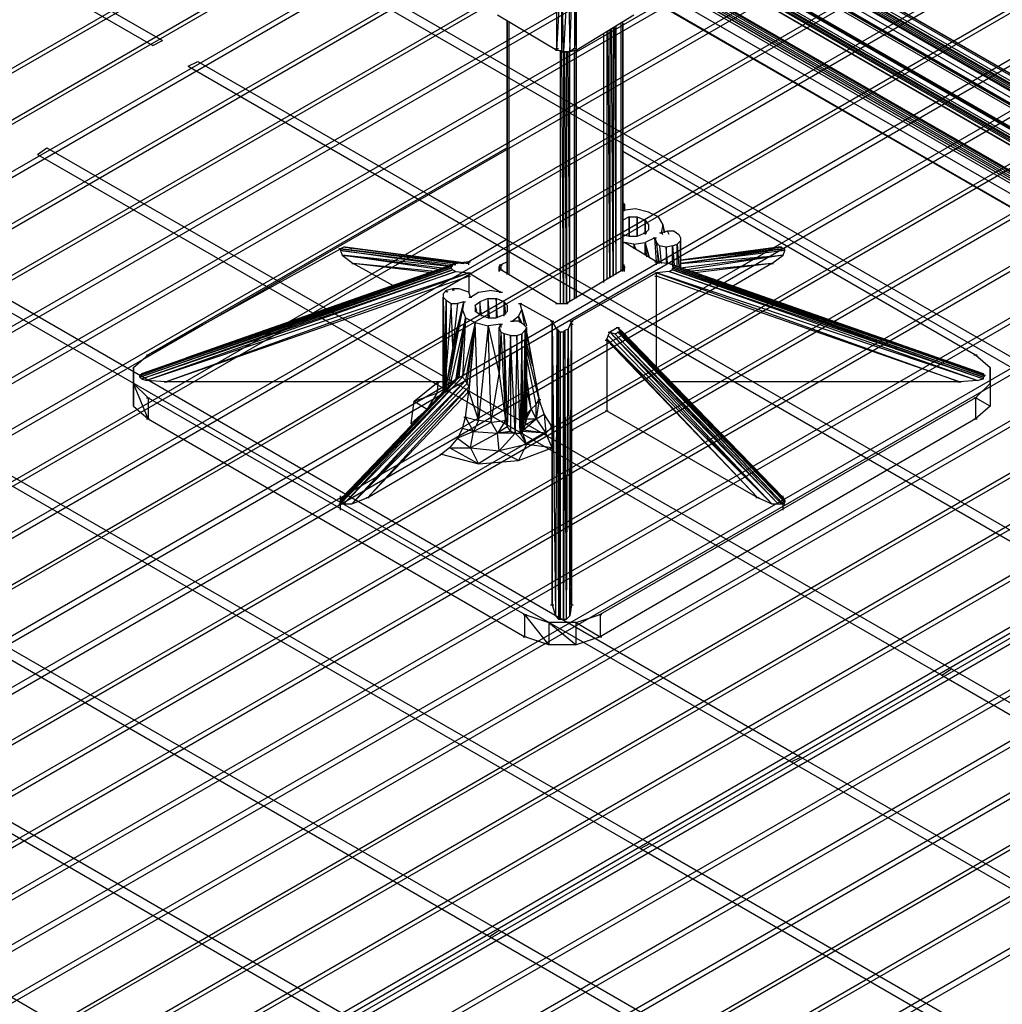
# Model space of a CAD drawing. Units: inches. Extents: x 1.01 to 10.61, y 1.74 to 9.16.
# Drawn here: x 5.45 to 6.06, y 5.26 to 5.88 of the extents above; entities that cross this region are included whole.
import ezdxf

# ---------------------------------------------------------------- set-up
doc = ezdxf.new("R2010")
doc.units = ezdxf.units.IN
doc.header["$MEASUREMENT"] = 0

msp = doc.modelspace()

# ---------------------------------------------------------------- linework, layer by layer
for p, q in [((6.8457, 6.65869), (4.5257, 5.31769)), ((6.8487, 6.65669), (4.5277, 5.31669)), ((7.0477, 5.27169), (4.6667, 6.64669)), ((7.0507, 5.27369), (4.6697, 6.64769)), ((7.0507, 5.27369), (4.6697, 6.64769)), ((4.6717, 6.64869), (7.0517, 5.27369)), ((4.6717, 6.64869), (7.0517, 5.27369)), ((4.6717, 6.64869), (7.0517, 5.27369)), ((7.0517, 5.27369), (4.6717, 6.64869)), ((7.0517, 5.27369), (4.6727, 6.64769)), ((7.0517, 5.27369), (4.6727, 6.64769)), ((6.8737, 6.64269), (4.5537, 5.30169)), ((6.8767, 6.64069), (4.5557, 5.30069)), ((4.6637, 6.64169), (7.0427, 5.26969)), ((7.0417, 5.26869), (4.6637, 6.64169)), ((7.0457, 5.27069), (4.6647, 6.64269)), ((7.0437, 5.26969), (4.6647, 6.64269)), ((7.0457, 5.27069), (4.6657, 6.64469)), ((4.6657, 6.64469), (7.0467, 5.27169)), ((7.0387, 5.26669), (4.6637, 6.63769)), ((4.6377, 6.62969), (7.0187, 5.25469)), ((7.0217, 5.25669), (4.6407, 6.63069)), ((7.0217, 5.25669), (4.6407, 6.63069)), ((4.6417, 6.63169), (7.0217, 5.25669)), ((4.6417, 6.63169), (7.0217, 5.25669)), ((4.6417, 6.63169), (7.0227, 5.25669)), ((7.0227, 5.25669), (4.6417, 6.63169)), ((7.0227, 5.25769), (4.6437, 6.63069)), ((6.1367, 5.76869), (4.6437, 6.63069)), ((4.6437, 6.63069), (7.0227, 5.25769)), ((7.0327, 5.26369), (4.6687, 6.62869)), ((4.6697, 6.63069), (7.0357, 5.26469)), ((7.0347, 5.26469), (4.6697, 6.62969)), ((4.6697, 6.62969), (7.0357, 5.26469)), ((7.0347, 5.26469), (4.6697, 6.62869)), ((6.9017, 6.62569), (4.5807, 5.28569)), ((6.9047, 6.62469), (4.5847, 5.28369)), ((7.0127, 5.25169), (4.6347, 6.62469)), ((4.6347, 6.62469), (7.0137, 5.25169)), ((7.0157, 5.25369), (4.6357, 6.62669)), ((7.0147, 5.25269), (4.6357, 6.62669)), ((7.0167, 5.25369), (4.6367, 6.62769)), ((4.6367, 6.62769), (7.0177, 5.25469)), ((6.9297, 6.60969), (4.6097, 5.26969)), ((6.9327, 6.60869), (4.6117, 5.26769)), ((4.6347, 6.60869), (6.9997, 5.24369)), ((6.9977, 5.24369), (4.6357, 6.60769)), ((4.6357, 6.60769), (6.9987, 5.24369)), ((4.6357, 6.60769), (6.9977, 5.24369)), ((6.9967, 5.24269), (4.6357, 6.60369)), ((6.9947, 5.24169), (4.6357, 6.60369)), ((6.9977, 5.24269), (4.6367, 6.60569)), ((6.9937, 5.24069), (4.6347, 6.60269)), ((4.6347, 6.60269), (6.9947, 5.24069)), ((6.9577, 6.59369), (4.6377, 5.25369)), ((6.9607, 6.59269), (4.6397, 5.25169)), ((4.6347, 6.58669), (6.9797, 5.23269)), ((6.9787, 5.23269), (4.6357, 6.58569)), ((4.6357, 6.58569), (6.9797, 5.23269)), ((4.6357, 6.58569), (6.9787, 5.23269)), ((6.9857, 6.57769), (4.6647, 5.23769)), ((6.9887, 6.57569), (4.6677, 5.23569)), ((7.0127, 6.56169), (4.6927, 5.22169)), ((7.0157, 6.55969), (4.6957, 5.21969)), ((7.0407, 6.54569), (4.7207, 5.20569)), ((7.0437, 6.54369), (4.7237, 5.20369)), ((7.0687, 6.52969), (4.7487, 5.18869)), ((7.0717, 6.52769), (4.7517, 5.18769)), ((7.0967, 6.51369), (4.7767, 5.17369)), ((7.0997, 6.51169), (4.7797, 5.17169)), ((4.8047, 6.51069), (6.9977, 5.24369)), ((6.9977, 5.24369), (4.8047, 6.51069)), ((7.1247, 6.49769), (4.8047, 5.15669)), ((7.1277, 6.49569), (4.8067, 5.15569)), ((4.8047, 6.48869), (6.9787, 5.23269)), ((6.9787, 5.23269), (4.8047, 6.48869)), ((7.1527, 6.48169), (4.8317, 5.14069)), ((7.1557, 6.47969), (4.8357, 5.13869)), ((7.1807, 6.46569), (4.8597, 5.12469)), ((7.1837, 6.46369), (4.8637, 5.12269)), ((7.2087, 6.44869), (4.8887, 5.10869)), ((7.2117, 6.44769), (4.8907, 5.10669)), ((7.2357, 6.43269), (4.9157, 5.09269)), ((7.2387, 6.43169), (4.9187, 5.09069)), ((7.2637, 6.41669), (4.9437, 5.07669)), ((7.2667, 6.41569), (4.9467, 5.07469)), ((7.2917, 6.40069), (4.9717, 5.06069)), ((7.2947, 6.39869), (4.9747, 5.05869)), ((7.3197, 6.38469), (4.9987, 5.04469)), ((7.3227, 6.38269), (5.0027, 5.04269)), ((7.3477, 6.36869), (5.0277, 5.02869)), ((7.3507, 6.36669), (5.0307, 5.02669)), ((7.3757, 6.35269), (5.0557, 5.01169)), ((7.3787, 6.35069), (5.0577, 5.01069)), ((7.4037, 6.33669), (5.0827, 4.99569)), ((7.4067, 6.33469), (5.0857, 4.99469)), ((7.4317, 6.32069), (5.1107, 4.97969)), ((7.4347, 6.31869), (5.1137, 4.97869)), ((7.4587, 6.30469), (5.1387, 4.96369)), ((7.4617, 6.30269), (5.1417, 4.96169)), ((7.4647, 6.30069), (5.1447, 4.96069)), ((7.4677, 6.29869), (5.1477, 4.95869)), ((7.4927, 6.28469), (5.1727, 4.94469)), ((7.4957, 6.28269), (5.1757, 4.94269)), ((7.5207, 6.26869), (5.2007, 4.92869)), ((7.5237, 6.26669), (5.2037, 4.92669)), ((7.5487, 6.25269), (5.2287, 4.91269)), ((7.5517, 6.25069), (5.2317, 4.91069)), ((7.5767, 6.23669), (5.2567, 4.89569)), ((7.5797, 6.23469), (5.2587, 4.89469)), ((7.6047, 6.22069), (5.2837, 4.87969)), ((7.6077, 6.21869), (5.2867, 4.87869)), ((7.6327, 6.20469), (5.3117, 4.86369)), ((7.6357, 6.20269), (5.3157, 4.86169)), ((4.9667, 6.18669), (5.5297, 5.86169)), ((4.9717, 6.18969), (5.5357, 5.86469)), ((5.7457, 5.95969), (6.3087, 5.63469)), ((5.7397, 5.95669), (6.3027, 5.63169)), ((5.7817, 5.85869), (5.7817, 5.91369)), ((5.7817, 5.85869), (5.7847, 5.91169)), ((5.7847, 5.85769), (5.7847, 5.91269)), ((5.7857, 5.85769), (5.7847, 5.91169)), ((5.7887, 5.91169), (5.7857, 5.85769)), ((5.7887, 5.91169), (5.7897, 5.85769)), ((5.7897, 5.85769), (5.7917, 5.91269)), ((5.7917, 5.91269), (5.7937, 5.85869)), ((5.6517, 5.90569), (6.2147, 5.58069)), ((5.6517, 5.90569), (6.2147, 5.58069)), ((5.7927, 5.90869), (5.7927, 5.85969)), ((5.7937, 5.90869), (5.7937, 5.85869)), ((5.6457, 5.90269), (6.2087, 5.57769)), ((5.6457, 5.90269), (6.2087, 5.57769)), ((5.7447, 5.88069), (5.7817, 5.85869)), ((5.7937, 5.85869), (5.8297, 5.88069)), ((5.7507, 5.71869), (5.7507, 5.87669)), ((5.7507, 5.87669), (5.7507, 5.71869)), ((5.7507, 5.87669), (5.7507, 5.71869)), ((5.7507, 5.87669), (5.7507, 5.71869)), ((5.7517, 5.87669), (5.7517, 5.71869)), ((5.7517, 5.87569), (5.7517, 5.71869)), ((5.8167, 5.87269), (5.8167, 5.71769)), ((5.8187, 5.71869), (5.8177, 5.87269)), ((5.8187, 5.71869), (5.8187, 5.87369)), ((5.8217, 5.72069), (5.8217, 5.87569)), ((5.8227, 5.72169), (5.8227, 5.87569)), ((5.8227, 5.87569), (5.8227, 5.72169)), ((5.8227, 5.72169), (5.8227, 5.87569)), ((5.8227, 5.87569), (5.8227, 5.72169)), ((5.8227, 5.72069), (5.8227, 5.87569)), ((5.8107, 5.86869), (5.8107, 5.71369)), ((5.8127, 5.86969), (5.8127, 5.71569)), ((5.8147, 5.71669), (5.8137, 5.87069)), ((5.8147, 5.87169), (5.8147, 5.71669)), ((5.8167, 5.71769), (5.8157, 5.87169)), ((5.5297, 5.86169), (5.5357, 5.86469)), ((5.7807, 5.85969), (5.7827, 5.85969)), ((5.7807, 5.85869), (5.7827, 5.85869)), ((5.7857, 5.85769), (5.7817, 5.85869)), ((5.7837, 5.85869), (5.7837, 5.70069)), ((5.7847, 5.85769), (5.7897, 5.85769)), ((5.7857, 5.70069), (5.7847, 5.85769)), ((5.7897, 5.85769), (5.7857, 5.85769)), ((5.7857, 5.85769), (5.7857, 5.70069)), ((5.7877, 5.70069), (5.7867, 5.85769)), ((5.7877, 5.85769), (5.7877, 5.70069)), ((5.7897, 5.70169), (5.7887, 5.85769)), ((5.7927, 5.85969), (5.7897, 5.85769)), ((5.7937, 5.85869), (5.7897, 5.85769)), ((5.7897, 5.70169), (5.7897, 5.85769)), ((5.7917, 5.85969), (5.7937, 5.85969)), ((5.7927, 5.85869), (5.7947, 5.85869)), ((5.7927, 5.70369), (5.7927, 5.85869)), ((5.7937, 5.70469), (5.7937, 5.85869)), ((5.7937, 5.85869), (5.7937, 5.70469)), ((5.7937, 5.70469), (5.7937, 5.85869)), ((5.7937, 5.70469), (5.7937, 5.85869)), ((5.7937, 5.70369), (5.7937, 5.85869)), ((5.5517, 5.84869), (5.5577, 5.85169)), ((5.5517, 5.84869), (6.1157, 5.52269)), ((5.5577, 5.85169), (6.1207, 5.52669)), ((5.4577, 5.79369), (5.4637, 5.79769)), ((5.4577, 5.79369), (6.0217, 5.46869)), ((5.4637, 5.79769), (6.0277, 5.47269)), ((5.7507, 5.79769), (5.5267, 5.66869)), ((5.8227, 5.79569), (6.0427, 5.66869)), ((5.8237, 5.76269), (5.8227, 5.76369)), ((5.8237, 5.76269), (5.8237, 5.76069)), ((5.8237, 5.75869), (5.8237, 5.76269)), ((5.8237, 5.76069), (5.8227, 5.75869)), ((5.8307, 5.75969), (5.8227, 5.75869)), ((5.8227, 5.75869), (5.8237, 5.75869)), ((5.8237, 5.76069), (5.8237, 5.75869)), ((5.8387, 5.75769), (5.8307, 5.75969)), ((5.8447, 5.75469), (5.8387, 5.75769)), ((5.8267, 5.75469), (5.8227, 5.75269)), ((5.8267, 5.75469), (5.8317, 5.75469)), ((5.8267, 5.74269), (5.8267, 5.75469)), ((5.8267, 5.75469), (5.8267, 5.74269)), ((5.8317, 5.75469), (5.8317, 5.74269)), ((5.8317, 5.74269), (5.8317, 5.75469)), ((5.8317, 5.75469), (5.8367, 5.75269)), ((5.8367, 5.75269), (5.8387, 5.74969)), ((5.8367, 5.74469), (5.8367, 5.75269)), ((5.8367, 5.75269), (5.8367, 5.74369)), ((5.8387, 5.74969), (5.8387, 5.74669)), ((5.8387, 5.74969), (5.8387, 5.74669)), ((5.8387, 5.74969), (5.8387, 5.74669)), ((5.8447, 5.75469), (5.8477, 5.74969)), ((5.8477, 5.74969), (5.8467, 5.74469)), ((5.8477, 5.74969), (5.8487, 5.74469)), ((5.8487, 5.74469), (5.8477, 5.74969)), ((5.3697, 5.74369), (5.9337, 5.41769)), ((5.8227, 5.74369), (5.8267, 5.74269)), ((5.8317, 5.74269), (5.8367, 5.74469)), ((5.8357, 5.74469), (5.8377, 5.74469)), ((5.8387, 5.74669), (5.8367, 5.74469)), ((5.8457, 5.74469), (5.8477, 5.74469)), ((5.8507, 5.74569), (5.8467, 5.74469)), ((5.8467, 5.74469), (5.8477, 5.74369)), ((5.8547, 5.74569), (5.8507, 5.74569)), ((5.8517, 5.74369), (5.8507, 5.74569)), ((5.8547, 5.74569), (5.8577, 5.74369)), ((5.8577, 5.74369), (5.8587, 5.74169)), ((5.3637, 5.73969), (5.9277, 5.41469)), ((5.7507, 5.74069), (5.7267, 5.72669)), ((5.8227, 5.73869), (5.8247, 5.73869)), ((5.8437, 5.72669), (5.8237, 5.73869)), ((5.8297, 5.73769), (5.8237, 5.73869)), ((5.8267, 5.74269), (5.8317, 5.74269)), ((5.8297, 5.73769), (5.8367, 5.73869)), ((5.8297, 5.73769), (5.8297, 5.73469)), ((5.8297, 5.73769), (5.8307, 5.73469)), ((5.8307, 5.73469), (5.8297, 5.73769)), ((5.8427, 5.74169), (5.8367, 5.73869)), ((5.8397, 5.72869), (5.8367, 5.73869)), ((5.8367, 5.73869), (5.8387, 5.72969)), ((5.8377, 5.72969), (5.8367, 5.73869)), ((5.8367, 5.73069), (5.8367, 5.73869)), ((5.8417, 5.74169), (5.8437, 5.74169)), ((5.8437, 5.72669), (5.8427, 5.74169)), ((5.8427, 5.74169), (5.8437, 5.73869)), ((5.8437, 5.73869), (5.8457, 5.73669)), ((5.8457, 5.72569), (5.8437, 5.73869)), ((5.8437, 5.73869), (5.8447, 5.72569)), ((5.8537, 5.73669), (5.8567, 5.73769)), ((5.8587, 5.73969), (5.8567, 5.73769)), ((5.8567, 5.73769), (5.8577, 5.72369)), ((5.8567, 5.72369), (5.8567, 5.73769)), ((5.8567, 5.73769), (5.8577, 5.72369)), ((5.8587, 5.74169), (5.8587, 5.73969)), ((5.8587, 5.72269), (5.8587, 5.73969)), ((5.8587, 5.73969), (5.8587, 5.72269)), ((5.8587, 5.72269), (5.8587, 5.73969)), ((5.5267, 5.66869), (5.6467, 5.73469)), ((5.6457, 5.73469), (5.6477, 5.73469)), ((5.6477, 5.73469), (5.6457, 5.73469)), ((5.6457, 5.73469), (5.6477, 5.73469)), ((5.6477, 5.73469), (5.6457, 5.73469)), ((5.6487, 5.73569), (5.6467, 5.73469)), ((5.6467, 5.73469), (5.6467, 5.73369)), ((5.6467, 5.73469), (5.7237, 5.72569)), ((5.7237, 5.72569), (5.6467, 5.73469)), ((5.6467, 5.73469), (5.7237, 5.72569)), ((5.7217, 5.72569), (5.6467, 5.73469)), ((5.6467, 5.73469), (5.7237, 5.72569)), ((5.7217, 5.72569), (5.6467, 5.73469)), ((5.6467, 5.73469), (5.7197, 5.72569)), ((5.6467, 5.73369), (5.6477, 5.73069)), ((5.7167, 5.72369), (5.6467, 5.73369)), ((5.6467, 5.73369), (5.7187, 5.72469)), ((5.6497, 5.73569), (5.6487, 5.73569)), ((5.6537, 5.73469), (5.6497, 5.73569)), ((5.6497, 5.73569), (5.7267, 5.72569)), ((5.7267, 5.72569), (5.6497, 5.73569)), ((5.8457, 5.73669), (5.8467, 5.72569)), ((5.8497, 5.73569), (5.8457, 5.73669)), ((5.8537, 5.73669), (5.8497, 5.73569)), ((5.8497, 5.73569), (5.8497, 5.72569)), ((5.8507, 5.72569), (5.8497, 5.73569)), ((5.8537, 5.73669), (5.8537, 5.72469)), ((5.8537, 5.72469), (5.8537, 5.73669)), ((5.8537, 5.73669), (5.8547, 5.72469)), ((5.9197, 5.73569), (5.8587, 5.72769)), ((5.9217, 5.73569), (5.8587, 5.72769)), ((5.8587, 5.72769), (5.9217, 5.73569)), ((5.9157, 5.73469), (5.8587, 5.72769)), ((5.9227, 5.73469), (5.8587, 5.72769)), ((5.8587, 5.72769), (5.9227, 5.73469)), ((5.9227, 5.73469), (5.8587, 5.72769)), ((5.8587, 5.72769), (5.9237, 5.73469)), ((5.9237, 5.73469), (5.8587, 5.72569)), ((5.9237, 5.73369), (5.8587, 5.72569)), ((5.9157, 5.73469), (5.9197, 5.73569)), ((5.9217, 5.73569), (5.9197, 5.73569)), ((5.9227, 5.73469), (5.9217, 5.73569)), ((5.9217, 5.73469), (5.9237, 5.73469)), ((5.9237, 5.73469), (5.9217, 5.73469)), ((5.9217, 5.73469), (5.9237, 5.73469)), ((5.9237, 5.73469), (5.9217, 5.73469)), ((5.9237, 5.73469), (5.9227, 5.73469)), ((5.9227, 5.73069), (5.9237, 5.73369)), ((5.9237, 5.73369), (5.9237, 5.73469)), ((5.5227, 5.65669), (5.7187, 5.72569)), ((5.7187, 5.72569), (5.5507, 5.66669)), ((5.6477, 5.73069), (5.6547, 5.72569)), ((5.7147, 5.72369), (5.6477, 5.73069)), ((5.6477, 5.73069), (5.7117, 5.72269)), ((5.7097, 5.72169), (5.6477, 5.73069)), ((5.6537, 5.72569), (5.6557, 5.72569)), ((5.6797, 5.71169), (5.6547, 5.72569)), ((5.7057, 5.72069), (5.6547, 5.72569)), ((5.7037, 5.71969), (5.6547, 5.72569)), ((5.7187, 5.72569), (5.7167, 5.72469)), ((5.7267, 5.72669), (5.7187, 5.72569)), ((5.7257, 5.72669), (5.7277, 5.72669)), ((5.7267, 5.72469), (5.7267, 5.72669)), ((5.7507, 5.72669), (5.7467, 5.72469)), ((5.8427, 5.72669), (5.8447, 5.72669)), ((5.8437, 5.72469), (5.8437, 5.72669)), ((5.8437, 5.72669), (5.8517, 5.72569)), ((5.8517, 5.72569), (5.8537, 5.72469)), ((5.9357, 5.69569), (5.8517, 5.72569)), ((5.8517, 5.72569), (6.0477, 5.65669)), ((5.8587, 5.72569), (5.9227, 5.73069)), ((5.9227, 5.73069), (5.8587, 5.72269)), ((5.9227, 5.73069), (5.8627, 5.72169)), ((5.9157, 5.72569), (5.8637, 5.72069)), ((5.9157, 5.72569), (5.8677, 5.71969)), ((5.9157, 5.72569), (5.8917, 5.71169)), ((5.9147, 5.72569), (5.9167, 5.72569)), ((5.9157, 5.72569), (5.9227, 5.73069)), ((5.5217, 5.65569), (5.7167, 5.72469)), ((5.7157, 5.72369), (5.5217, 5.65569)), ((5.5217, 5.65569), (5.7157, 5.72369)), ((5.7157, 5.72269), (5.5217, 5.65569)), ((5.5217, 5.65469), (5.7157, 5.72269)), ((5.7167, 5.72169), (5.5217, 5.65469)), ((5.7167, 5.72469), (5.5227, 5.65669)), ((5.5227, 5.65369), (5.7167, 5.72169)), ((5.5227, 5.65369), (5.7187, 5.72069)), ((5.7187, 5.72069), (5.5257, 5.65269)), ((5.7267, 5.71969), (5.5257, 5.65269)), ((5.5377, 5.65169), (5.7267, 5.71969)), ((5.7167, 5.72469), (5.7157, 5.72369)), ((5.7157, 5.72369), (5.7157, 5.72269)), ((5.7157, 5.72269), (5.7167, 5.72169)), ((5.7167, 5.72169), (5.7187, 5.72069)), ((5.7187, 5.72069), (5.7267, 5.71969)), ((5.7257, 5.71969), (5.7277, 5.71969)), ((5.7267, 5.71969), (5.7467, 5.70769)), ((5.7267, 5.71969), (5.7267, 5.71769)), ((5.7457, 5.72369), (5.7467, 5.72469)), ((5.7457, 5.72469), (5.7477, 5.72469)), ((5.7457, 5.72269), (5.7457, 5.72369)), ((5.7457, 5.72269), (5.7457, 5.72369)), ((5.7457, 5.72269), (5.7457, 5.72369)), ((5.7457, 5.72369), (5.7467, 5.72169)), ((5.7457, 5.72269), (5.7457, 5.72369)), ((5.7457, 5.72069), (5.7457, 5.72269)), ((5.7457, 5.72269), (5.7457, 5.72069)), ((5.7457, 5.72069), (5.7457, 5.72269)), ((5.7457, 5.72269), (5.7467, 5.72169)), ((5.7457, 5.72069), (5.7457, 5.72269)), ((5.7457, 5.72169), (5.7477, 5.72169)), ((5.7467, 5.72469), (5.7467, 5.72169)), ((5.7817, 5.70069), (5.7467, 5.72169)), ((5.8227, 5.72169), (5.7877, 5.70069)), ((5.8437, 5.71969), (5.7907, 5.68969)), ((5.8217, 5.72169), (5.8237, 5.72169)), ((5.8237, 5.72169), (5.8227, 5.72469)), ((5.8227, 5.72469), (5.8237, 5.72369)), ((5.8227, 5.72469), (5.8237, 5.72469)), ((5.8237, 5.72269), (5.8227, 5.72169)), ((5.8237, 5.72369), (5.8237, 5.72269)), ((5.8237, 5.72369), (5.8237, 5.72269)), ((5.8237, 5.72269), (5.8237, 5.72369)), ((5.8237, 5.72369), (5.8237, 5.72269)), ((5.8237, 5.72269), (5.8237, 5.72369)), ((5.8237, 5.72269), (5.8237, 5.72369)), ((5.8237, 5.72069), (5.8237, 5.72269)), ((5.8237, 5.72069), (5.8237, 5.72269)), ((5.8237, 5.72069), (5.8237, 5.72269)), ((5.8427, 5.71969), (5.8447, 5.71969)), ((5.8517, 5.72069), (5.8437, 5.71969)), ((6.0437, 5.65269), (5.8437, 5.71969)), ((5.8437, 5.71969), (6.0327, 5.65169)), ((5.8437, 5.71769), (5.8437, 5.71969)), ((5.8537, 5.72169), (5.8517, 5.72069)), ((6.0437, 5.65269), (5.8517, 5.72069)), ((5.8517, 5.72069), (6.0477, 5.65369)), ((6.0477, 5.65669), (5.8537, 5.72469)), ((5.8537, 5.72469), (6.0477, 5.65569)), ((5.8537, 5.72469), (5.8537, 5.72369)), ((5.8547, 5.72269), (5.8537, 5.72369)), ((5.8537, 5.72369), (6.0487, 5.65569)), ((6.0477, 5.65569), (5.8537, 5.72369)), ((5.8537, 5.72269), (5.8547, 5.72269)), ((5.8537, 5.72169), (5.8537, 5.72269)), ((5.8537, 5.72269), (6.0477, 5.65469)), ((6.0487, 5.65569), (5.8537, 5.72269)), ((6.0477, 5.65469), (5.8537, 5.72169)), ((5.8537, 5.72169), (6.0477, 5.65369)), ((5.5377, 5.65169), (5.7267, 5.71769)), ((5.7257, 5.71769), (5.7277, 5.71769)), ((5.7267, 5.71769), (5.7267, 5.70769)), ((5.8427, 5.71769), (5.8447, 5.71769)), ((6.0327, 5.65169), (5.8437, 5.71769)), ((5.8437, 5.66069), (5.8437, 5.71769)), ((5.7107, 5.70669), (5.7127, 5.70869)), ((5.7107, 5.70669), (5.7107, 5.70469)), ((5.7167, 5.70969), (5.7127, 5.70869)), ((5.7137, 5.70769), (5.7127, 5.70869)), ((5.7127, 5.70869), (5.7127, 5.70769)), ((5.7127, 5.70769), (5.7127, 5.70869)), ((5.7207, 5.70969), (5.7167, 5.70969)), ((5.7167, 5.70969), (5.7177, 5.70869)), ((5.7167, 5.70869), (5.7167, 5.70969)), ((5.7167, 5.70869), (5.7167, 5.70969)), ((5.7237, 5.70869), (5.7207, 5.70969)), ((5.7267, 5.70769), (5.7237, 5.70869)), ((5.7277, 5.70469), (5.7267, 5.70769)), ((5.7277, 5.70469), (5.7327, 5.70769)), ((5.7327, 5.70769), (5.7397, 5.70869)), ((5.7467, 5.70769), (5.7397, 5.70869)), ((5.7457, 5.70769), (5.7477, 5.70769)), ((5.7127, 5.70269), (5.7107, 5.70469)), ((5.7107, 5.70469), (5.7107, 5.64569)), ((5.7107, 5.64569), (5.7107, 5.70469)), ((5.7107, 5.70469), (5.7117, 5.64869)), ((5.7107, 5.70469), (5.7107, 5.64569)), ((5.7117, 5.64869), (5.7127, 5.70269)), ((5.7157, 5.70069), (5.7117, 5.64869)), ((5.7127, 5.70269), (5.7157, 5.70069)), ((5.7127, 5.70269), (5.7127, 5.64869)), ((5.7157, 5.70069), (5.7197, 5.70069)), ((5.7167, 5.67369), (5.7157, 5.70069)), ((5.7167, 5.67369), (5.7237, 5.70169)), ((5.7197, 5.70069), (5.7167, 5.67369)), ((5.7237, 5.70169), (5.7197, 5.70069)), ((5.7237, 5.70169), (5.7227, 5.69669)), ((5.7227, 5.70169), (5.7247, 5.70169)), ((5.7267, 5.70469), (5.7287, 5.70469)), ((5.7307, 5.69969), (5.7337, 5.70169)), ((5.7387, 5.70369), (5.7337, 5.70169)), ((5.7337, 5.70169), (5.7337, 5.69369)), ((5.7347, 5.69269), (5.7337, 5.70169)), ((5.7397, 5.69169), (5.7387, 5.70369)), ((5.7387, 5.70369), (5.7437, 5.70369)), ((5.7387, 5.69169), (5.7387, 5.70369)), ((5.7487, 5.70169), (5.7437, 5.70369)), ((5.7437, 5.70369), (5.7437, 5.69169)), ((5.7447, 5.69169), (5.7437, 5.70369)), ((5.7487, 5.69269), (5.7487, 5.70169)), ((5.7487, 5.70169), (5.7497, 5.69369)), ((5.7507, 5.69969), (5.7487, 5.70169)), ((5.7577, 5.70069), (5.7597, 5.70069)), ((5.7597, 5.69669), (5.7587, 5.70069)), ((5.7787, 5.68969), (5.7587, 5.70069)), ((5.7807, 5.70069), (5.7827, 5.70069)), ((5.7817, 5.70069), (5.7837, 5.70069)), ((5.7837, 5.70069), (5.7857, 5.70069)), ((5.7857, 5.70069), (5.7877, 5.70069)), ((5.7867, 5.70069), (5.7887, 5.70069)), ((5.7117, 5.64469), (5.7227, 5.69669)), ((5.7137, 5.64769), (5.7227, 5.69669)), ((5.7227, 5.69669), (5.7167, 5.67369)), ((5.7227, 5.69669), (5.7247, 5.69169)), ((5.7317, 5.69569), (5.7307, 5.69969)), ((5.7307, 5.69969), (5.7307, 5.69569)), ((5.7337, 5.69369), (5.7307, 5.69569)), ((5.7507, 5.69569), (5.7487, 5.69369)), ((5.7507, 5.69969), (5.7507, 5.69569)), ((5.7577, 5.69269), (5.7597, 5.69669)), ((5.7617, 5.68669), (5.7597, 5.69669)), ((5.7597, 5.69669), (5.7627, 5.68669)), ((5.2757, 5.68869), (5.8397, 5.36369)), ((5.7247, 5.69169), (5.7147, 5.64869)), ((5.7187, 5.65269), (5.7247, 5.69169)), ((5.7197, 5.65469), (5.7247, 5.69169)), ((5.7197, 5.65369), (5.7247, 5.69169)), ((5.7207, 5.65469), (5.7247, 5.69169)), ((5.7247, 5.69169), (5.7227, 5.65469)), ((5.7307, 5.68869), (5.7227, 5.65469)), ((5.7247, 5.69169), (5.7307, 5.68869)), ((5.7307, 5.68869), (5.7247, 5.65269)), ((5.7257, 5.65069), (5.7307, 5.68869)), ((5.7307, 5.68869), (5.7267, 5.64869)), ((5.7307, 5.68869), (5.7267, 5.64569)), ((5.7327, 5.62769), (5.7307, 5.68869)), ((5.7307, 5.68869), (5.7387, 5.68669)), ((5.7327, 5.69369), (5.7347, 5.69369)), ((5.7337, 5.69369), (5.7387, 5.69169)), ((5.7387, 5.69169), (5.7437, 5.69169)), ((5.7437, 5.69169), (5.7487, 5.69369)), ((5.7527, 5.68969), (5.7547, 5.68969)), ((5.7537, 5.68969), (5.7577, 5.69269)), ((5.7577, 5.68969), (5.7537, 5.68969)), ((5.7597, 5.68869), (5.7577, 5.69269)), ((5.7587, 5.68869), (5.7577, 5.69269)), ((5.7587, 5.68869), (5.7577, 5.69269)), ((5.7587, 5.68869), (5.7577, 5.69269)), ((5.7577, 5.69269), (5.7587, 5.68869)), ((5.7607, 5.68769), (5.7577, 5.68969)), ((5.7777, 5.68969), (5.7797, 5.68969)), ((5.7787, 5.68769), (5.7787, 5.68969)), ((5.7787, 5.51269), (5.7787, 5.68969)), ((5.7787, 5.68969), (5.7807, 5.50569)), ((5.7817, 5.68469), (5.7787, 5.68969)), ((5.7907, 5.68969), (5.7887, 5.68469)), ((5.7897, 5.50569), (5.7907, 5.68969)), ((5.7897, 5.68969), (5.7917, 5.68969)), ((5.7907, 5.68969), (5.7907, 5.68769)), ((5.7907, 5.51269), (5.7907, 5.68969)), ((5.2707, 5.68569), (5.8337, 5.36069)), ((5.7387, 5.68669), (5.7327, 5.62769)), ((5.7467, 5.68769), (5.7387, 5.68669)), ((5.7387, 5.68669), (5.7457, 5.65669)), ((5.7407, 5.62669), (5.7387, 5.68669)), ((5.7457, 5.68569), (5.7467, 5.68769)), ((5.7457, 5.68769), (5.7477, 5.68769)), ((5.7457, 5.65669), (5.7457, 5.68569)), ((5.7457, 5.68569), (5.7467, 5.68269)), ((5.7467, 5.68269), (5.7457, 5.65669)), ((5.7467, 5.68769), (5.7467, 5.68569)), ((5.7487, 5.68169), (5.7467, 5.68269)), ((5.7467, 5.68269), (5.7497, 5.62769)), ((5.7597, 5.68169), (5.7617, 5.68369)), ((5.7627, 5.68569), (5.7607, 5.68769)), ((5.7617, 5.68369), (5.7607, 5.62169)), ((5.7627, 5.68569), (5.7617, 5.68369)), ((5.7617, 5.68369), (5.7627, 5.62869)), ((5.7617, 5.68369), (5.7617, 5.62469)), ((5.7627, 5.63169), (5.7627, 5.68569)), ((5.7627, 5.68569), (5.7627, 5.62869)), ((5.7627, 5.68269), (5.7637, 5.67769)), ((5.7777, 5.68769), (5.7787, 5.68769)), ((5.7787, 5.68769), (5.7787, 5.51269)), ((5.7787, 5.51269), (5.7787, 5.68769)), ((5.7817, 5.68469), (5.7807, 5.50569)), ((5.7827, 5.68369), (5.7817, 5.68469)), ((5.7817, 5.68469), (5.7827, 5.50369)), ((5.7827, 5.68369), (5.7827, 5.50369)), ((5.7837, 5.50369), (5.7827, 5.68369)), ((5.7827, 5.68369), (5.7837, 5.68269)), ((5.7847, 5.68269), (5.7837, 5.68269)), ((5.7837, 5.68269), (5.7837, 5.50369)), ((5.7857, 5.68269), (5.7847, 5.68269)), ((5.7867, 5.68369), (5.7857, 5.50369)), ((5.7857, 5.68269), (5.7867, 5.68369)), ((5.7857, 5.50369), (5.7857, 5.68269)), ((5.7887, 5.68469), (5.7867, 5.68369)), ((5.7877, 5.50369), (5.7867, 5.68369)), ((5.7877, 5.50369), (5.7887, 5.68469)), ((5.7887, 5.68469), (5.7897, 5.50569)), ((5.7907, 5.68769), (5.7907, 5.51269)), ((5.7907, 5.51269), (5.7907, 5.68769)), ((5.7907, 5.68769), (5.7917, 5.68769)), ((5.8137, 5.68069), (5.8147, 5.68269)), ((5.8137, 5.68269), (5.8157, 5.68269)), ((5.8197, 5.68569), (5.8147, 5.68269)), ((5.8147, 5.68269), (5.9157, 5.57569)), ((5.9197, 5.57569), (5.8147, 5.68269)), ((5.8147, 5.68269), (5.8177, 5.68169)), ((5.8187, 5.68569), (5.8207, 5.68569)), ((5.8187, 5.68169), (5.8197, 5.68269)), ((5.8197, 5.68569), (5.8207, 5.68469)), ((5.9227, 5.57969), (5.8197, 5.68569)), ((5.8197, 5.68569), (5.9237, 5.57769)), ((5.8197, 5.68569), (5.8207, 5.68369)), ((5.8207, 5.68269), (5.8197, 5.68269)), ((5.8197, 5.68269), (5.9227, 5.57569)), ((5.9227, 5.57569), (5.8197, 5.68269)), ((5.8197, 5.68269), (5.9227, 5.57569)), ((5.9227, 5.57569), (5.8197, 5.68269)), ((5.8207, 5.68469), (5.9227, 5.57969)), ((5.8207, 5.68469), (5.8217, 5.68369)), ((5.8207, 5.68369), (5.8207, 5.68269)), ((5.9237, 5.57669), (5.8207, 5.68369)), ((5.8207, 5.68369), (5.9237, 5.57769)), ((5.9237, 5.57669), (5.8207, 5.68269)), ((5.8207, 5.68269), (5.9227, 5.57569)), ((5.8217, 5.68369), (5.8237, 5.68169)), ((5.8217, 5.68369), (5.9227, 5.57969)), ((5.7497, 5.62769), (5.7487, 5.68169)), ((5.7487, 5.68169), (5.7507, 5.62369)), ((5.7527, 5.68069), (5.7487, 5.68169)), ((5.7527, 5.68069), (5.7507, 5.62369)), ((5.7527, 5.68069), (5.7527, 5.62069)), ((5.7557, 5.61969), (5.7527, 5.68069)), ((5.7527, 5.68069), (5.7567, 5.68069)), ((5.7567, 5.68069), (5.7557, 5.61969)), ((5.7567, 5.68069), (5.7597, 5.68169)), ((5.7587, 5.61969), (5.7567, 5.68069)), ((5.7597, 5.68169), (5.7587, 5.61969)), ((5.7607, 5.62169), (5.7597, 5.68169)), ((5.7597, 5.62069), (5.7597, 5.68169)), ((5.7627, 5.68169), (5.7667, 5.66169)), ((5.7667, 5.66169), (5.7627, 5.67569)), ((5.7637, 5.67769), (5.7667, 5.66169)), ((5.8117, 5.67769), (5.8137, 5.67769)), ((5.8137, 5.68069), (5.8127, 5.67869)), ((5.8127, 5.67769), (5.8127, 5.67869)), ((5.8127, 5.67869), (5.9157, 5.57569)), ((5.8127, 5.67869), (5.9067, 5.57969)), ((5.9067, 5.57969), (5.8127, 5.67769)), ((5.8127, 5.67769), (5.8127, 5.63369)), ((5.9157, 5.57569), (5.8137, 5.68069)), ((5.8187, 5.68169), (5.8177, 5.68169)), ((5.8177, 5.68169), (5.9217, 5.57569)), ((5.8177, 5.68169), (5.9197, 5.57569)), ((5.7167, 5.67369), (5.7117, 5.64469)), ((5.7707, 5.64069), (5.7627, 5.67269)), ((5.5177, 5.66069), (5.5267, 5.66869)), ((5.5257, 5.66869), (5.5277, 5.66869)), ((5.7687, 5.63769), (5.7627, 5.66769)), ((6.0417, 5.66869), (6.0437, 5.66869)), ((6.0427, 5.66869), (6.0517, 5.66069)), ((5.5177, 5.66069), (5.5177, 5.65069)), ((5.5177, 5.65069), (5.5177, 5.66069)), ((5.5257, 5.65769), (5.5227, 5.65669)), ((5.7667, 5.66169), (5.7707, 5.64069)), ((6.0437, 5.65769), (6.0477, 5.65669)), ((6.0517, 5.65069), (6.0517, 5.66069)), ((6.0517, 5.66069), (6.0517, 5.65069)), ((5.5227, 5.65669), (5.5217, 5.65569)), ((5.5217, 5.65469), (5.5217, 5.65569)), ((5.5217, 5.65469), (5.5227, 5.65369)), ((5.5227, 5.65369), (5.5257, 5.65269)), ((5.5377, 5.65169), (5.5257, 5.65269)), ((5.5367, 5.65169), (5.5387, 5.65169)), ((5.7077, 5.65169), (5.5377, 5.65169)), ((5.6467, 5.57769), (5.7207, 5.65469)), ((5.7207, 5.65469), (5.6467, 5.57669)), ((5.6467, 5.57669), (5.7227, 5.65469)), ((5.6467, 5.57569), (5.7227, 5.65469)), ((5.7227, 5.65469), (5.6467, 5.57569)), ((5.6467, 5.57569), (5.7227, 5.65469)), ((5.7227, 5.65469), (5.6467, 5.57569)), ((5.6477, 5.57969), (5.7197, 5.65469)), ((5.6477, 5.57969), (5.7207, 5.65469)), ((5.6487, 5.57569), (5.7227, 5.65469)), ((5.7247, 5.65269), (5.6487, 5.57569)), ((5.6537, 5.57569), (5.7247, 5.65269)), ((5.6927, 5.63969), (5.7077, 5.65169)), ((5.7077, 5.65169), (5.7067, 5.64469)), ((5.7067, 5.65169), (5.7087, 5.65169)), ((5.7107, 5.65169), (5.7077, 5.65169)), ((5.7107, 5.65169), (5.7077, 5.65169)), ((5.7197, 5.65469), (5.7207, 5.65469)), ((5.7227, 5.65469), (5.7207, 5.65469)), ((5.7227, 5.65469), (5.7247, 5.65269)), ((5.7257, 5.65069), (5.7247, 5.65269)), ((5.7407, 5.62669), (5.7457, 5.65669)), ((5.7457, 5.65669), (5.7497, 5.62769)), ((5.7657, 5.63469), (5.7627, 5.65569)), ((6.0327, 5.65169), (5.8527, 5.65169)), ((6.0317, 5.65169), (6.0337, 5.65169)), ((6.0437, 5.65269), (6.0327, 5.65169)), ((6.0437, 5.65269), (6.0477, 5.65369)), ((6.0477, 5.65669), (6.0477, 5.65569)), ((6.0477, 5.65569), (6.0487, 5.65569)), ((6.0477, 5.65469), (6.0487, 5.65569)), ((6.0477, 5.65369), (6.0477, 5.65469)), ((5.5177, 5.65069), (5.5177, 5.63669)), ((5.5177, 5.63669), (5.5177, 5.65069)), ((5.5267, 5.62869), (5.5177, 5.65069)), ((5.5177, 5.65069), (5.5267, 5.64169)), ((5.6537, 5.57569), (5.7257, 5.65069)), ((5.7267, 5.64869), (5.6537, 5.57569)), ((5.6637, 5.57969), (5.7267, 5.64869)), ((5.7267, 5.64569), (5.6637, 5.57969)), ((5.7107, 5.64569), (5.7007, 5.63469)), ((5.7007, 5.63469), (5.7107, 5.64569)), ((5.7107, 5.64569), (5.7007, 5.63469)), ((5.7007, 5.63469), (5.7107, 5.64569)), ((5.7067, 5.64469), (5.7107, 5.64669)), ((5.7067, 5.64469), (5.7107, 5.64669)), ((5.7107, 5.64669), (5.7067, 5.64469)), ((5.7067, 5.64469), (5.7107, 5.64669)), ((5.7117, 5.64869), (5.7107, 5.64469)), ((5.7107, 5.64869), (5.7117, 5.64869)), ((5.7247, 5.62969), (5.7267, 5.64569)), ((5.7257, 5.65069), (5.7267, 5.64869)), ((5.7257, 5.64569), (5.7277, 5.64569)), ((5.7267, 5.64869), (5.7267, 5.64569)), ((5.7267, 5.64569), (5.7327, 5.62769)), ((5.7657, 5.63469), (5.7627, 5.64769)), ((6.0427, 5.64169), (6.0517, 5.65069)), ((6.0517, 5.65069), (6.0517, 5.63669)), ((6.0517, 5.65069), (6.0517, 5.63669)), ((5.5257, 5.64169), (5.5277, 5.64169)), ((5.5267, 5.64169), (5.7617, 5.50669)), ((5.5267, 5.64169), (5.5267, 5.62869)), ((5.6907, 5.62569), (5.6927, 5.63969)), ((5.6927, 5.63969), (5.7067, 5.64469)), ((5.6927, 5.63969), (5.7007, 5.63469)), ((5.7067, 5.64469), (5.7007, 5.63469)), ((5.7687, 5.63769), (5.7707, 5.64069)), ((5.7707, 5.64069), (5.7687, 5.62869)), ((5.7697, 5.64069), (5.7717, 5.64069)), ((5.7737, 5.63169), (5.7707, 5.64069)), ((6.0427, 5.64169), (5.8087, 5.50669)), ((6.0417, 5.64169), (6.0437, 5.64169)), ((6.0517, 5.63669), (6.0427, 5.64169)), ((6.0427, 5.64169), (6.0427, 5.62869)), ((5.1817, 5.63469), (5.7457, 5.30969)), ((5.5177, 5.63669), (5.5267, 5.62869)), ((5.6907, 5.62569), (5.7007, 5.63469)), ((5.7017, 5.63569), (5.7007, 5.63469)), ((5.7007, 5.63469), (5.7017, 5.63469)), ((5.7007, 5.63469), (5.7017, 5.63469)), ((5.7627, 5.62869), (5.7657, 5.63469)), ((5.7657, 5.63469), (5.7627, 5.63169)), ((5.7627, 5.63269), (5.7627, 5.63169)), ((5.7687, 5.63769), (5.7657, 5.63469)), ((5.7657, 5.63469), (5.7687, 5.62869)), ((5.7687, 5.62869), (5.7687, 5.63769)), ((5.7907, 5.62169), (5.8127, 5.63369)), ((5.8117, 5.63369), (5.8137, 5.63369)), ((5.8127, 5.63369), (5.9067, 5.57969)), ((6.0517, 5.63669), (6.0427, 5.62869)), ((5.1767, 5.63169), (5.7397, 5.30569)), ((5.5257, 5.62869), (5.5277, 5.62869)), ((5.5267, 5.62869), (5.7617, 5.49269)), ((5.7227, 5.62269), (5.7247, 5.62969)), ((5.7237, 5.62969), (5.7257, 5.62969)), ((5.7297, 5.62069), (5.7247, 5.62969)), ((5.7247, 5.62969), (5.7327, 5.62769)), ((5.7327, 5.62769), (5.7297, 5.62069)), ((5.7297, 5.62069), (5.7407, 5.62669)), ((5.7407, 5.62669), (5.7327, 5.62769)), ((5.7407, 5.62669), (5.7497, 5.62769)), ((5.7407, 5.62669), (5.7447, 5.61969)), ((5.7497, 5.62769), (5.7447, 5.61969)), ((5.7487, 5.62769), (5.7507, 5.62769)), ((5.7497, 5.62769), (5.7507, 5.62369)), ((5.7607, 5.62169), (5.7687, 5.62869)), ((5.7627, 5.62869), (5.7617, 5.62469)), ((5.7687, 5.62869), (5.7617, 5.62469)), ((5.7627, 5.62869), (5.7627, 5.63169)), ((5.7627, 5.63169), (5.7637, 5.63169)), ((5.7627, 5.62869), (5.7687, 5.62869)), ((5.7687, 5.62869), (5.7737, 5.63169)), ((5.7687, 5.62869), (5.7747, 5.61969)), ((5.7787, 5.62369), (5.7737, 5.63169)), ((5.7737, 5.63169), (5.7747, 5.61969)), ((6.0427, 5.62869), (5.8087, 5.49269)), ((6.0417, 5.62869), (6.0437, 5.62869)), ((5.6927, 5.62469), (5.6907, 5.62569)), ((5.6907, 5.62569), (5.6917, 5.62469)), ((5.6917, 5.62469), (5.6907, 5.62569)), ((5.7227, 5.62269), (5.7197, 5.61669)), ((5.7297, 5.62069), (5.7197, 5.61669)), ((5.7297, 5.62069), (5.7227, 5.62269)), ((5.7277, 5.61069), (5.7297, 5.62069)), ((5.7297, 5.62069), (5.7447, 5.61969)), ((5.7507, 5.62369), (5.7447, 5.61969)), ((5.7527, 5.62069), (5.7447, 5.61969)), ((5.7507, 5.62369), (5.7527, 5.62069)), ((5.7557, 5.61969), (5.7527, 5.62069)), ((5.7587, 5.61969), (5.7597, 5.62069)), ((5.7607, 5.62169), (5.7597, 5.62069)), ((5.7597, 5.62069), (5.7627, 5.61269)), ((5.7747, 5.61969), (5.7597, 5.62069)), ((5.7617, 5.62469), (5.7607, 5.62169)), ((5.7747, 5.61969), (5.7607, 5.62169)), ((5.7787, 5.62369), (5.7747, 5.61969)), ((5.7777, 5.62369), (5.7787, 5.62369)), ((5.7907, 5.62169), (5.7917, 5.62169)), ((5.7197, 5.61669), (5.7147, 5.61069)), ((5.7197, 5.61669), (5.7277, 5.61069)), ((5.7447, 5.61969), (5.7277, 5.61069)), ((5.7557, 5.61969), (5.7447, 5.61969)), ((5.7457, 5.60869), (5.7447, 5.61969)), ((5.7557, 5.61969), (5.7457, 5.60869)), ((5.7557, 5.61969), (5.7577, 5.61969)), ((5.7627, 5.61269), (5.7557, 5.61969)), ((5.7577, 5.61969), (5.7587, 5.61969)), ((5.7587, 5.61969), (5.7627, 5.61269)), ((5.7747, 5.61969), (5.7627, 5.61269)), ((5.7787, 5.61069), (5.7747, 5.61969)), ((5.7147, 5.61069), (5.7097, 5.60669)), ((5.7147, 5.61069), (5.7277, 5.61069)), ((5.7327, 5.60069), (5.7147, 5.61069)), ((5.7277, 5.61069), (5.7327, 5.60069)), ((5.7277, 5.61069), (5.7457, 5.60869)), ((5.7457, 5.60869), (5.7327, 5.60069)), ((5.7627, 5.61269), (5.7457, 5.60869)), ((5.7577, 5.60269), (5.7457, 5.60869)), ((5.7627, 5.61269), (5.7577, 5.60269)), ((5.7577, 5.60269), (5.7787, 5.61069)), ((5.7787, 5.61069), (5.7627, 5.61269)), ((5.7777, 5.61069), (5.7787, 5.61069)), ((5.6637, 5.57969), (5.7097, 5.60669)), ((5.7087, 5.60669), (5.7107, 5.60669)), ((5.7097, 5.60669), (5.7327, 5.60069)), ((5.7327, 5.60069), (5.7577, 5.60269)), ((5.0827, 5.57769), (5.6457, 5.25169)), ((5.0887, 5.58069), (5.6517, 5.25569)), ((5.6467, 5.57169), (5.6467, 5.58069)), ((5.6467, 5.57769), (5.6477, 5.57969)), ((5.6467, 5.57669), (5.6467, 5.57769)), ((5.6537, 5.57569), (5.6637, 5.57969)), ((5.6627, 5.57969), (5.6647, 5.57969)), ((5.9057, 5.57969), (5.9077, 5.57969)), ((5.9067, 5.57969), (5.9157, 5.57569)), ((5.9227, 5.57169), (5.9227, 5.58069)), ((5.9227, 5.57969), (5.9237, 5.57769)), ((5.9237, 5.57769), (5.9237, 5.57669)), ((5.6457, 5.57569), (5.6477, 5.57569)), ((5.6457, 5.57569), (5.6477, 5.57569)), ((5.6457, 5.57569), (5.6477, 5.57569)), ((5.6467, 5.57569), (5.6467, 5.57669)), ((5.6467, 5.57569), (5.6487, 5.57569)), ((5.6487, 5.57569), (5.6497, 5.57569)), ((5.6497, 5.57569), (5.6537, 5.57569)), ((5.9157, 5.57569), (5.9197, 5.57569)), ((5.9197, 5.57569), (5.9217, 5.57569)), ((5.9217, 5.57569), (5.9227, 5.57569)), ((5.9217, 5.57569), (5.9237, 5.57569)), ((5.9217, 5.57569), (5.9237, 5.57569)), ((5.9237, 5.57669), (5.9227, 5.57569)), ((4.9947, 5.52669), (5.5577, 5.20069)), ((4.9947, 5.52669), (5.5577, 5.20069)), ((5.7777, 5.51269), (5.7797, 5.51269)), ((5.7787, 5.51269), (5.7807, 5.50569)), ((5.7907, 5.51269), (5.7897, 5.50569)), ((5.7907, 5.51269), (5.7917, 5.51269)), ((5.7607, 5.50669), (5.7627, 5.50669)), ((5.7617, 5.49269), (5.7617, 5.50669)), ((5.7767, 5.48769), (5.7617, 5.50669)), ((5.7617, 5.50669), (5.7767, 5.50169)), ((5.7807, 5.50569), (5.7827, 5.50369)), ((5.7827, 5.50369), (5.7837, 5.50369)), ((5.7837, 5.50369), (5.7847, 5.50369)), ((5.7847, 5.50369), (5.7857, 5.50369)), ((5.7857, 5.50369), (5.7877, 5.50369)), ((5.7877, 5.50369), (5.7897, 5.50569)), ((5.7937, 5.50169), (5.8087, 5.50669)), ((5.8077, 5.50669), (5.8097, 5.50669)), ((5.8087, 5.50669), (5.8087, 5.49269)), ((5.7937, 5.50169), (5.7767, 5.50169)), ((5.7767, 5.50169), (5.7937, 5.48769)), ((5.7767, 5.50169), (5.7767, 5.48769)), ((5.7937, 5.48769), (5.7937, 5.50169)), ((5.7937, 5.50169), (5.8087, 5.49269)), ((5.7607, 5.49269), (5.7627, 5.49269)), ((5.7767, 5.48769), (5.7617, 5.49269)), ((5.8087, 5.49269), (5.7937, 5.48769)), ((5.8077, 5.49269), (5.8097, 5.49269)), ((5.7937, 5.48769), (5.7767, 5.48769)), ((6.0217, 5.46869), (6.0277, 5.47269)), ((6.0217, 5.46869), (6.0277, 5.47269)), ((6.0217, 5.46869), (6.5847, 5.14369)), ((6.0277, 5.47269), (6.5907, 5.14669)), ((5.9277, 5.41469), (5.9337, 5.41769)), ((5.9277, 5.41469), (5.9337, 5.41769)), ((5.9337, 5.41769), (6.4967, 5.09269)), ((5.9277, 5.41469), (6.4907, 5.08969)), ((5.8337, 5.36069), (5.8397, 5.36369)), ((5.8337, 5.36069), (5.8397, 5.36369)), ((5.8397, 5.36369), (6.4027, 5.03869)), ((5.8337, 5.36069), (6.3967, 5.03469)), ((5.7397, 5.30569), (5.7457, 5.30969)), ((5.7397, 5.30569), (5.7457, 5.30969)), ((5.7457, 5.30969), (6.3087, 4.98469)), ((5.7397, 5.30569), (6.3027, 4.98069))]:
    msp.add_line(p, q)

doc.saveas('drawing.dxf')
